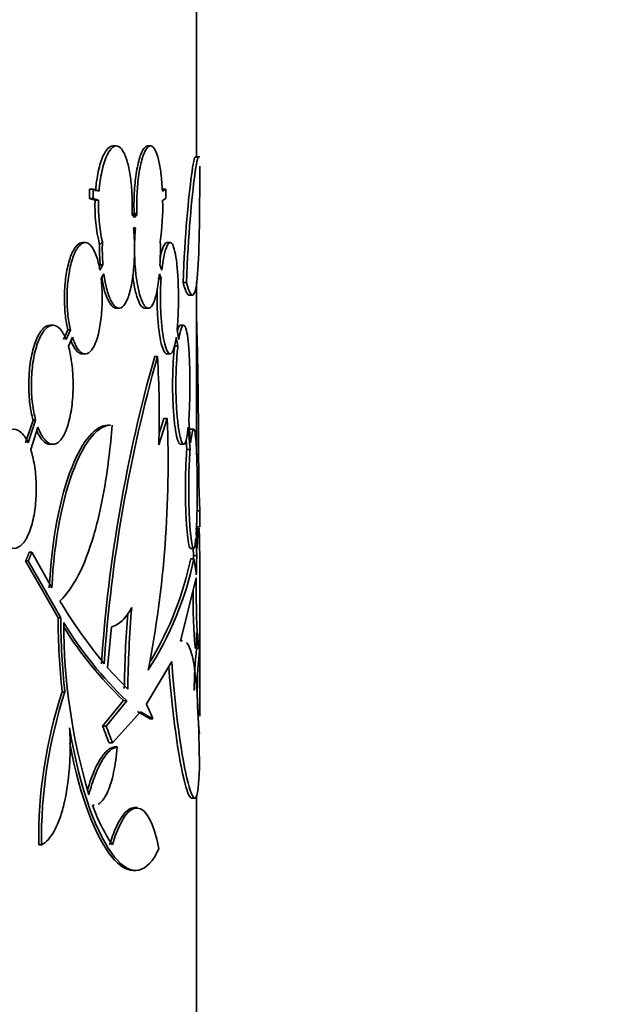
# Model space of a CAD drawing. Units: millimetres. Extents: x 0 to 744, y 0 to 1164.
# Drawn here: x 735 to 744, y 863 to 879 of the extents above; entities that cross this region are included whole.
import ezdxf
from ezdxf import colors
from ezdxf.entities.mleader import LeaderData, LeaderLine
from ezdxf.math import Vec2, Vec3

# ---------------------------------------------------------------- set-up
doc = ezdxf.new("R2010")
doc.units = ezdxf.units.MM
doc.layers.add('DV5_Défaut', color=7, linetype='Continuous')
doc.layers.add('Défaut', color=7, linetype='Continuous')

# ---------------------------------------------------------------- blocks, each defined once
blk = doc.blocks.new('_DOT')
at = {"color": 0}
blk.add_line((0, 0), (-1, 0), dxfattribs=at)
at = {"color": 0, "const_width": 0.333}
blk.add_lwpolyline([(-0.1665, 0, 1), (0.1665, 0, 1)], format="xyb", close=True, dxfattribs=at)
blk = doc.blocks.new('SE4')
at = {"layer": 'DV5_Défaut', "color": 7, "linetype": 'Continuous', "lineweight": 35}
for p, q in [((737.496, 876.8), (737.496, 882.52)), ((736.233, 876.989), (736.179, 876.989)), ((736.77, 876.989), (736.726, 876.989)), ((737.546, 876.82), (737.477, 876.82)), ((735.867, 876.309), (735.811, 876.309)), ((735.811, 876.309), (735.811, 876.164)), ((735.962, 876.278), (735.867, 876.309)), ((735.867, 876.309), (735.867, 876.164)), ((737.014, 876.309), (736.957, 876.278)), ((737.014, 876.309), (736.969, 876.309)), ((737.014, 876.164), (737.014, 876.309)), ((735.867, 876.164), (735.811, 876.164)), ((735.811, 876.164), (735.899, 876.135)), ((735.867, 876.164), (735.955, 876.135)), ((736.962, 876.135), (737.014, 876.164)), ((735.955, 876.135), (735.899, 876.135)), ((736.519, 875.862), (736.481, 875.908)), ((736.513, 875.943), (736.505, 875.897)), ((736.505, 875.897), (736.544, 875.908)), ((736.544, 875.908), (736.513, 875.943)), ((736.557, 875.908), (736.519, 875.862)), ((736.557, 875.908), (736.544, 875.908)), ((736.505, 875.693), (736.519, 875.71)), ((736.533, 875.693), (736.505, 875.693)), ((736.519, 875.71), (736.533, 875.693)), ((735.744, 875.47), (735.702, 875.47)), ((737.079, 875.47), (737.028, 875.47)), ((735.98, 875.118), (735.963, 875.088)), ((736.023, 875.118), (735.976, 875.036)), ((736.023, 875.118), (735.98, 875.118)), ((736.949, 875.036), (736.919, 875.118)), ((735.994, 874.905), (736.037, 874.981)), ((736.91, 874.981), (736.937, 874.905)), ((736.937, 874.905), (736.885, 874.905)), ((737.334, 874.841), (737.283, 874.841)), ((737.496, 872.133), (737.496, 874.84)), ((737.379, 874.642), (737.43, 874.642)), ((736.233, 874.437), (736.277, 874.437)), ((736.683, 874.437), (736.736, 874.437)), ((735.236, 874.171), (735.194, 874.171)), ((737.292, 874.171), (737.241, 874.171)), ((735.469, 874.097), (735.404, 873.946)), ((735.511, 874.097), (735.445, 873.946)), ((735.511, 874.097), (735.469, 874.097)), ((735.48, 873.843), (735.542, 873.985)), ((737.175, 873.985), (737.202, 873.843)), ((737.216, 873.946), (737.189, 874.097)), ((737.202, 873.843), (737.15, 873.843)), ((735.702, 873.72), (735.744, 873.72)), ((736.881, 873.678), (736.836, 873.678)), ((737.028, 873.72), (737.08, 873.72)), ((734.924, 872.68), (734.808, 872.32)), ((734.965, 872.68), (734.849, 872.32)), ((734.965, 872.68), (734.924, 872.68)), ((736.142, 872.599), (736.099, 872.599)), ((736.902, 872.291), (737.034, 872.707)), ((736.905, 872.468), (736.981, 872.707)), ((737.034, 872.707), (736.981, 872.707)), ((737.402, 872.32), (737.373, 872.68)), ((734.888, 872.219), (735, 872.569)), ((737.364, 872.569), (737.393, 872.219)), ((737.45, 872.535), (737.399, 872.535)), ((735.194, 872.299), (735.236, 872.299)), ((737.241, 872.299), (737.293, 872.299)), ((737.33, 872.36), (737.342, 872.219)), ((737.393, 872.219), (737.342, 872.219)), ((737.529, 871.675), (737.546, 871.253)), ((737.546, 871.253), (737.496, 871.253)), ((737.496, 870.79), (737.496, 871.065)), ((737.546, 870.969), (737.479, 870.969)), ((737.502, 870.666), (737.49, 870.911)), ((737.545, 871.004), (737.496, 871.004)), ((737.483, 870.821), (737.498, 870.552)), ((734.906, 870.602), (734.865, 870.602)), ((734.906, 870.602), (735.22, 870.043)), ((737.399, 870.663), (737.45, 870.663)), ((737.441, 870.663), (737.447, 870.552)), ((734.849, 870.465), (734.808, 870.465)), ((735.319, 869.569), (734.808, 870.465)), ((735.361, 869.569), (734.849, 870.465)), ((737.454, 870.5), (737.403, 870.5)), ((737.498, 870.552), (737.447, 870.552)), ((737.491, 870.201), (737.24, 869.206)), ((735.361, 869.569), (735.319, 869.569)), ((736.157, 869.431), (736.095, 868.786)), ((737.546, 869.217), (737.544, 869.441)), ((737.546, 868.028), (737.546, 869.342)), ((737.492, 869.335), (737.495, 869.091)), ((737.543, 869.335), (737.546, 869.091)), ((737.479, 869.097), (737.546, 869.097)), ((737.546, 869.091), (737.495, 869.091)), ((737.105, 868.885), (736.703, 868.209)), ((736.095, 868.786), (736.413, 868.449)), ((735.423, 868.406), (735.382, 868.406)), ((736.017, 867.869), (736.348, 868.272)), ((736.072, 867.869), (736.398, 868.266)), ((736.398, 868.266), (736.348, 868.272)), ((736.703, 868.209), (736.714, 868.202)), ((736.616, 868.093), (736.174, 867.606)), ((736.765, 867.982), (736.566, 868.098)), ((736.809, 867.982), (736.616, 868.093)), ((736.809, 867.982), (736.765, 867.982)), ((736.072, 867.869), (736.017, 867.869)), ((736.174, 867.606), (736.119, 867.606)), ((736.248, 867.543), (736.205, 867.543)), ((737.417, 866.736), (737.468, 866.736)), ((737.496, 860.02), (737.496, 866.778)), ((735.861, 866.625), (735.885, 866.625)), ((736.56, 866.589), (736.517, 866.589)), ((735.056, 866.004), (735.014, 866.004)), ((736.496, 865.602), (736.54, 865.602))]:
    blk.add_line(p, q, dxfattribs=at)
for centre, radius, start, end in [((738.42, 876.039), 2.523, 177.816, 193.8407), ((738.561, 876.043), 2.608, 177.9782, 192.4199), ((732.876, 876.04), 4.087, 352.1566, 1.3356), ((734.053, 877.275), 2.657, 316.1973, 317.5757), ((739.093, 875.373), 3.123, 178.8558, 184.6789), ((739.145, 875.374), 3.132, 178.0155, 184.6754), ((732.061, 875.374), 4.865, 356.9922, 1.2784), ((759.777, 867.21), 23.835, 164.256, 176.053), ((759.804, 867.204), 23.82, 164.2298, 176.0353), ((720.805, 872.736), 16.103, 358.4179, 3.3531), ((719.791, 872.016), 17.257, 349.0931, 2.2927), ((732.363, 871.568), 5.201, 327.2136, 348.156), ((732.317, 871.572), 5.198, 329.0401, 348.0959), ((752.055, 870.067), 14.616, 178.0984, 178.2961), ((752.199, 870.067), 14.709, 178.1112, 179.2966), ((742.902, 874.435), 8.846, 211.3528, 219.143), ((755.207, 868.175), 18.796, 175.2398, 179.1671), ((746.725, 869.602), 11.406, 180.1651, 186.0155), ((746.709, 869.599), 11.348, 180.1539, 186.0338), ((744.666, 869.468), 9.258, 179.8291, 196.8039), ((740.544, 872.619), 6.012, 211.302, 226.3925), ((755.14, 868.174), 18.784, 175.5208, 179.1286), ((740.395, 872.526), 5.872, 211.8767, 226.4271), ((743.889, 868.399), 6.431, 173.8258, 179.7312), ((743.719, 868.399), 6.213, 173.6057, 185.9762), ((742.514, 866.086), 7.501, 161.9798, 180.6288), ((742.548, 866.086), 7.492, 161.9602, 180.63), ((738.399, 867.504), 2.686, 199.0502, 213.9573)]:
    blk.add_arc(centre, radius, start, end, dxfattribs=at)
for centre, major_axis, ratio, start_param, end_param in [((696.596, 865.535), (40.907, 4.613), 0.407065, 0.00596, 0.021182), ((696.596, 877.6), (40.609, -14.883), 0.354289, 0.319098, 0.331054), ((696.596, 853.035), (39.668, 14.179), 0.702787, 0.01412, 0.023657), ((696.596, 853.035), (39.716, 14.196), 0.702787, 0.013477, 0.022999)]:
    blk.add_ellipse(centre, major_axis=major_axis, ratio=ratio, start_param=start_param, end_param=end_param, dxfattribs=at)
for points, knots in [([(736.179, 876.989), (736.153, 876.989), (736.127, 876.976), (736.102, 876.95), (736.068, 876.916), (736.035, 876.86), (736.006, 876.783), (735.979, 876.711), (735.954, 876.618), (735.935, 876.512), (735.923, 876.44), (735.913, 876.361), (735.906, 876.278)], [0, 0, 0, 0, 0.227213, 0.227213, 0.227213, 0.525446, 0.525446, 0.525446, 0.808532, 0.808532, 0.808532, 1, 1, 1, 1]), ([(736.481, 875.908), (736.484, 876.002), (736.484, 876.1), (736.481, 876.194), (736.477, 876.288), (736.47, 876.38), (736.459, 876.464), (736.449, 876.549), (736.435, 876.628), (736.418, 876.695), (736.401, 876.767), (736.38, 876.827), (736.357, 876.873), (736.333, 876.924), (736.305, 876.959), (736.277, 876.976), (736.246, 876.995), (736.213, 876.993), (736.181, 876.971), (736.148, 876.948), (736.114, 876.903), (736.084, 876.836), (736.055, 876.772), (736.027, 876.687), (736.005, 876.586), (735.986, 876.495), (735.971, 876.389), (735.962, 876.278)], [0, 0, 0, 0, 0.094149, 0.094149, 0.094149, 0.188187, 0.188187, 0.188187, 0.283988, 0.283988, 0.283988, 0.387352, 0.387352, 0.387352, 0.501472, 0.501472, 0.501472, 0.626595, 0.626595, 0.626595, 0.758017, 0.758017, 0.758017, 0.885649, 0.885649, 0.885649, 1, 1, 1, 1]), ([(736.727, 876.989), (736.707, 876.989), (736.686, 876.975), (736.666, 876.948), (736.641, 876.914), (736.615, 876.856), (736.593, 876.778), (736.573, 876.706), (736.554, 876.615), (736.54, 876.511), (736.528, 876.419), (736.519, 876.314), (736.514, 876.208), (736.512, 876.157), (736.511, 876.105), (736.511, 876.053), (736.511, 876.016), (736.512, 875.98), (736.513, 875.943)], [0, 0, 0, 0, 0.186735, 0.186735, 0.186735, 0.424953, 0.424953, 0.424953, 0.646107, 0.646107, 0.646107, 0.842065, 0.842065, 0.842065, 0.934415, 0.934415, 0.934415, 1, 1, 1, 1]), ([(736.957, 876.278), (736.953, 876.377), (736.945, 876.471), (736.935, 876.554), (736.924, 876.636), (736.911, 876.709), (736.897, 876.77), (736.881, 876.835), (736.863, 876.887), (736.844, 876.924), (736.822, 876.964), (736.799, 876.986), (736.775, 876.989), (736.75, 876.991), (736.723, 876.972), (736.698, 876.93), (736.673, 876.889), (736.648, 876.825), (736.627, 876.741), (736.607, 876.665), (736.59, 876.57), (736.578, 876.464), (736.567, 876.371), (736.559, 876.266), (736.556, 876.16), (736.554, 876.077), (736.554, 875.991), (736.557, 875.908)], [0, 0, 0, 0, 0.10093, 0.10093, 0.10093, 0.201303, 0.201303, 0.201303, 0.310301, 0.310301, 0.310301, 0.432218, 0.432218, 0.432218, 0.56281, 0.56281, 0.56281, 0.692594, 0.692594, 0.692594, 0.811815, 0.811815, 0.811815, 0.917322, 0.917322, 0.917322, 1, 1, 1, 1]), ([(737.283, 874.841), (737.312, 875.588), (737.369, 876.193), (737.441, 876.718), (737.462, 876.818), (737.477, 876.819)], [0, 0, 0, 0, 0.6300855, 0.6300855, 1, 1, 1, 1]), ([(737.334, 874.841), (737.363, 875.588), (737.42, 876.193), (737.492, 876.718), (737.513, 876.818), (737.527, 876.819)], [0, 0, 0, 0, 0.6300857, 0.6300857, 1, 1, 1, 1]), ([(737.545, 876.669), (737.544, 875.89), (737.538, 875.245), (737.474, 874.58), (737.411, 874.555), (737.334, 874.841)], [0, 0, 0, 0, 0.5, 0.5, 1, 1, 1, 1]), ([(736.037, 874.981), (736.05, 874.886), (736.068, 874.798), (736.088, 874.724), (736.109, 874.651), (736.132, 874.589), (736.157, 874.543), (736.184, 874.495), (736.212, 874.462), (736.24, 874.447), (736.27, 874.431), (736.301, 874.435), (736.33, 874.459), (736.36, 874.483), (736.388, 874.529), (736.414, 874.594), (736.438, 874.657), (736.46, 874.74), (736.477, 874.837), (736.493, 874.926), (736.505, 875.029), (736.512, 875.136), (736.518, 875.233), (736.52, 875.337), (736.519, 875.437), (736.517, 875.525), (736.513, 875.612), (736.505, 875.693)], [0, 0, 0, 0, 0.107125, 0.107125, 0.107125, 0.213828, 0.213828, 0.213828, 0.327238, 0.327238, 0.327238, 0.449165, 0.449165, 0.449165, 0.575589, 0.575589, 0.575589, 0.698841, 0.698841, 0.698841, 0.811578, 0.811578, 0.811578, 0.912733, 0.912733, 0.912733, 1, 1, 1, 1]), ([(736.533, 875.693), (736.525, 875.604), (736.521, 875.508), (736.52, 875.413), (736.519, 875.318), (736.521, 875.22), (736.527, 875.129), (736.534, 875.038), (736.543, 874.951), (736.555, 874.873), (736.567, 874.791), (736.583, 874.718), (736.6, 874.657), (736.618, 874.591), (736.639, 874.539), (736.66, 874.502), (736.684, 874.462), (736.708, 874.44), (736.731, 874.438), (736.756, 874.435), (736.781, 874.453), (736.804, 874.492), (736.826, 874.531), (736.847, 874.592), (736.865, 874.67), (736.881, 874.743), (736.895, 874.834), (736.905, 874.935), (736.907, 874.951), (736.908, 874.966), (736.91, 874.981)], [0, 0, 0, 0, 0.095594, 0.095594, 0.095594, 0.191264, 0.191264, 0.191264, 0.286316, 0.286316, 0.286316, 0.386288, 0.386288, 0.386288, 0.495368, 0.495368, 0.495368, 0.614515, 0.614515, 0.614515, 0.740301, 0.740301, 0.740301, 0.86547, 0.86547, 0.86547, 0.982857, 0.982857, 0.982857, 1, 1, 1, 1]), ([(735.702, 875.47), (735.674, 875.47), (735.644, 875.456), (735.616, 875.428), (735.584, 875.395), (735.553, 875.343), (735.525, 875.275), (735.499, 875.211), (735.476, 875.129), (735.458, 875.039), (735.441, 874.954), (735.429, 874.858), (735.423, 874.76), (735.419, 874.706), (735.418, 874.65), (735.418, 874.595), (735.418, 874.502), (735.423, 874.407), (735.432, 874.319), (735.441, 874.24), (735.454, 874.165), (735.469, 874.097)], [0, 0, 0, 0, 0.150636, 0.150636, 0.150636, 0.323797, 0.323797, 0.323797, 0.489044, 0.489044, 0.489044, 0.643114, 0.643114, 0.643114, 0.727415, 0.727415, 0.727415, 0.871186, 0.871186, 0.871186, 1, 1, 1, 1]), ([(735.976, 875.036), (735.961, 875.122), (735.941, 875.2), (735.919, 875.263), (735.896, 875.326), (735.87, 875.376), (735.843, 875.411), (735.814, 875.447), (735.782, 875.468), (735.751, 875.47), (735.718, 875.472), (735.684, 875.456), (735.652, 875.421), (735.62, 875.386), (735.588, 875.331), (735.562, 875.262), (735.536, 875.195), (735.513, 875.113), (735.496, 875.021), (735.48, 874.935), (735.469, 874.839), (735.463, 874.741), (735.458, 874.649), (735.458, 874.552), (735.463, 874.459), (735.468, 874.368), (735.477, 874.279), (735.491, 874.198), (735.497, 874.163), (735.504, 874.129), (735.511, 874.097)], [0, 0, 0, 0, 0.105681, 0.105681, 0.105681, 0.210977, 0.210977, 0.210977, 0.322362, 0.322362, 0.322362, 0.438654, 0.438654, 0.438654, 0.554489, 0.554489, 0.554489, 0.664768, 0.664768, 0.664768, 0.767573, 0.767573, 0.767573, 0.864595, 0.864595, 0.864595, 0.959415, 0.959415, 0.959415, 1, 1, 1, 1]), ([(737.028, 875.47), (737.013, 875.47), (736.998, 875.456), (736.983, 875.429), (736.966, 875.397), (736.949, 875.345), (736.934, 875.278), (736.929, 875.256), (736.924, 875.231), (736.92, 875.205)], [0, 0, 0, 0, 0.390723, 0.390723, 0.390723, 0.848138, 0.848138, 0.848138, 1, 1, 1, 1]), ([(737.189, 874.097), (737.196, 874.173), (737.202, 874.259), (737.205, 874.349), (737.209, 874.439), (737.211, 874.536), (737.21, 874.63), (737.21, 874.722), (737.207, 874.815), (737.203, 874.901), (737.198, 874.987), (737.192, 875.068), (737.184, 875.139), (737.176, 875.212), (737.165, 875.276), (737.154, 875.327), (737.142, 875.38), (737.128, 875.42), (737.114, 875.443), (737.099, 875.468), (737.082, 875.476), (737.066, 875.466), (737.049, 875.456), (737.031, 875.426), (737.015, 875.379), (736.998, 875.333), (736.983, 875.267), (736.969, 875.188), (736.962, 875.142), (736.955, 875.091), (736.949, 875.036)], [0, 0, 0, 0, 0.097237, 0.097237, 0.097237, 0.194648, 0.194648, 0.194648, 0.289874, 0.289874, 0.289874, 0.385363, 0.385363, 0.385363, 0.484504, 0.484504, 0.484504, 0.589642, 0.589642, 0.589642, 0.701367, 0.701367, 0.701367, 0.817647, 0.817647, 0.817647, 0.933588, 0.933588, 0.933588, 1, 1, 1, 1]), ([(736.004, 874.921), (736.029, 874.764), (736.067, 874.635), (736.149, 874.477), (736.192, 874.438), (736.234, 874.438)], [0, 0, 0, 0, 0.5183963, 0.5183963, 1, 1, 1, 1]), ([(736.489, 874.957), (736.492, 874.935), (736.495, 874.914), (736.51, 874.807), (736.526, 874.73), (736.578, 874.539), (736.621, 874.462), (736.669, 874.439), (736.676, 874.437), (736.683, 874.438)], [0, 0, 0, 0, 0.067475, 0.067475, 0.34615, 0.34615, 0.903499, 0.903499, 1, 1, 1, 1]), ([(735.542, 873.985), (735.588, 873.84), (735.648, 873.751), (735.771, 873.702), (735.832, 873.743), (735.934, 873.943), (735.975, 874.104), (736.006, 874.393), (736.011, 874.497), (736.011, 874.704), (736.005, 874.808), (735.994, 874.905)], [0, 0, 0, 0, 0.25, 0.25, 0.5, 0.5, 0.75, 0.75, 0.875, 0.875, 1, 1, 1, 1]), ([(736.937, 874.905), (736.931, 874.82), (736.928, 874.729), (736.927, 874.638), (736.926, 874.547), (736.928, 874.454), (736.933, 874.367), (736.937, 874.28), (736.944, 874.196), (736.953, 874.121), (736.962, 874.044), (736.973, 873.975), (736.986, 873.918), (736.999, 873.857), (737.014, 873.808), (737.029, 873.775), (737.045, 873.74), (737.062, 873.721), (737.078, 873.72), (737.095, 873.719), (737.112, 873.737), (737.127, 873.774), (737.142, 873.81), (737.156, 873.866), (737.168, 873.937), (737.171, 873.952), (737.173, 873.968), (737.175, 873.985)], [0, 0, 0, 0, 0.11031, 0.11031, 0.11031, 0.220695, 0.220695, 0.220695, 0.330436, 0.330436, 0.330436, 0.444619, 0.444619, 0.444619, 0.567027, 0.567027, 0.567027, 0.698266, 0.698266, 0.698266, 0.835012, 0.835012, 0.835012, 0.970959, 0.970959, 0.970959, 1, 1, 1, 1]), ([(736.876, 874.749), (736.875, 874.698), (736.874, 874.646), (736.874, 874.595), (736.874, 874.503), (736.877, 874.409), (736.882, 874.322), (736.887, 874.235), (736.895, 874.153), (736.905, 874.08), (736.915, 874.005), (736.927, 873.939), (736.94, 873.886), (736.954, 873.829), (736.97, 873.785), (736.985, 873.758), (736.999, 873.733), (737.014, 873.72), (737.028, 873.72)], [0, 0, 0, 0, 0.096743, 0.096743, 0.096743, 0.272593, 0.272593, 0.272593, 0.448052, 0.448052, 0.448052, 0.629413, 0.629413, 0.629413, 0.824411, 0.824411, 0.824411, 1, 1, 1, 1]), ([(735.195, 874.171), (735.16, 874.171), (735.124, 874.155), (735.091, 874.123), (735.053, 874.088), (735.016, 874.033), (734.984, 873.962), (734.954, 873.894), (734.926, 873.808), (734.906, 873.713), (734.886, 873.623), (734.871, 873.521), (734.864, 873.417), (734.859, 873.357), (734.857, 873.296), (734.857, 873.235), (734.857, 873.134), (734.863, 873.032), (734.875, 872.936), (734.887, 872.845), (734.903, 872.757), (734.924, 872.68)], [0, 0, 0, 0, 0.150415, 0.150415, 0.150415, 0.317368, 0.317368, 0.317368, 0.478057, 0.478057, 0.478057, 0.630222, 0.630222, 0.630222, 0.716631, 0.716631, 0.716631, 0.860846, 0.860846, 0.860846, 1, 1, 1, 1]), ([(735.445, 873.946), (735.417, 874.018), (735.384, 874.074), (735.349, 874.112), (735.314, 874.15), (735.277, 874.17), (735.239, 874.171), (735.2, 874.172), (735.16, 874.153), (735.123, 874.114), (735.085, 874.076), (735.049, 874.019), (735.018, 873.945), (734.988, 873.874), (734.962, 873.787), (734.942, 873.691), (734.923, 873.599), (734.91, 873.497), (734.903, 873.393), (734.897, 873.293), (734.896, 873.188), (734.902, 873.088), (734.908, 872.99), (734.92, 872.893), (734.937, 872.805), (734.945, 872.761), (734.955, 872.719), (734.965, 872.68)], [0, 0, 0, 0, 0.122946, 0.122946, 0.122946, 0.245672, 0.245672, 0.245672, 0.371645, 0.371645, 0.371645, 0.496879, 0.496879, 0.496879, 0.617162, 0.617162, 0.617162, 0.73106, 0.73106, 0.73106, 0.840039, 0.840039, 0.840039, 0.947127, 0.947127, 0.947127, 1, 1, 1, 1]), ([(737.241, 874.171), (737.229, 874.171), (737.217, 874.155), (737.205, 874.125), (737.201, 874.113), (737.197, 874.1), (737.193, 874.085)], [0, 0, 0, 0, 0.7337839, 0.7337839, 0.7337839, 1, 1, 1, 1]), ([(737.373, 872.68), (737.379, 872.761), (737.383, 872.853), (737.386, 872.949), (737.389, 873.046), (737.391, 873.15), (737.39, 873.252), (737.39, 873.352), (737.389, 873.453), (737.385, 873.547), (737.382, 873.641), (737.378, 873.73), (737.372, 873.808), (737.366, 873.888), (737.359, 873.958), (737.35, 874.013), (737.341, 874.071), (737.331, 874.114), (737.32, 874.14), (737.308, 874.167), (737.296, 874.177), (737.283, 874.167), (737.27, 874.158), (737.256, 874.128), (737.243, 874.081), (737.234, 874.045), (737.224, 874), (737.216, 873.946)], [0, 0, 0, 0, 0.109474, 0.109474, 0.109474, 0.219109, 0.219109, 0.219109, 0.326669, 0.326669, 0.326669, 0.43424, 0.43424, 0.43424, 0.544842, 0.544842, 0.544842, 0.660624, 0.660624, 0.660624, 0.7822, 0.7822, 0.7822, 0.907916, 0.907916, 0.907916, 1, 1, 1, 1]), ([(737.497, 874.225), (737.503, 874), (737.509, 873.765), (737.518, 873.23), (737.522, 872.925), (737.527, 872.308), (737.528, 871.994), (737.529, 871.675)], [0, 0, 0, 0, 0.2943585, 0.2943585, 0.6471793, 0.6471793, 1, 1, 1, 1]), ([(735, 872.569), (735.029, 872.493), (735.062, 872.43), (735.097, 872.385), (735.131, 872.341), (735.169, 872.313), (735.206, 872.303), (735.244, 872.293), (735.283, 872.302), (735.319, 872.33), (735.356, 872.358), (735.392, 872.407), (735.423, 872.472), (735.453, 872.536), (735.48, 872.618), (735.501, 872.711), (735.521, 872.799), (735.536, 872.9), (735.545, 873.005), (735.553, 873.104), (735.556, 873.208), (735.553, 873.31), (735.551, 873.408), (735.543, 873.506), (735.53, 873.596), (735.518, 873.686), (735.501, 873.77), (735.48, 873.843)], [0, 0, 0, 0, 0.114067, 0.114067, 0.114067, 0.227874, 0.227874, 0.227874, 0.345734, 0.345734, 0.345734, 0.465907, 0.465907, 0.465907, 0.583701, 0.583701, 0.583701, 0.694988, 0.694988, 0.694988, 0.799206, 0.799206, 0.799206, 0.899625, 0.899625, 0.899625, 1, 1, 1, 1]), ([(735.519, 873.931), (735.526, 873.913), (735.533, 873.896), (735.54, 873.88), (735.566, 873.825), (735.595, 873.782), (735.624, 873.755), (735.65, 873.732), (735.676, 873.72), (735.702, 873.72)], [0, 0, 0, 0, 0.130221, 0.130221, 0.130221, 0.592874, 0.592874, 0.592874, 1, 1, 1, 1]), ([(737.15, 873.843), (737.145, 873.803), (737.141, 873.759), (737.137, 873.713), (737.129, 873.622), (737.123, 873.52), (737.12, 873.414), (737.119, 873.356), (737.118, 873.295), (737.118, 873.235), (737.118, 873.135), (737.12, 873.034), (737.125, 872.94), (737.129, 872.846), (737.136, 872.756), (737.144, 872.678), (737.152, 872.597), (737.162, 872.526), (737.173, 872.47), (737.184, 872.41), (737.197, 872.364), (737.209, 872.336), (737.22, 872.311), (737.231, 872.299), (737.241, 872.299)], [0, 0, 0, 0, 0.07471, 0.07471, 0.07471, 0.223285, 0.223285, 0.223285, 0.305451, 0.305451, 0.305451, 0.443236, 0.443236, 0.443236, 0.580769, 0.580769, 0.580769, 0.722166, 0.722166, 0.722166, 0.87224, 0.87224, 0.87224, 1, 1, 1, 1]), ([(737.202, 873.843), (737.193, 873.767), (737.185, 873.679), (737.18, 873.585), (737.174, 873.49), (737.171, 873.387), (737.17, 873.285), (737.169, 873.186), (737.171, 873.084), (737.175, 872.989), (737.178, 872.895), (737.184, 872.804), (737.192, 872.723), (737.199, 872.639), (737.209, 872.565), (737.219, 872.504), (737.23, 872.439), (737.242, 872.388), (737.254, 872.354), (737.267, 872.317), (737.28, 872.299), (737.293, 872.299), (737.306, 872.299), (737.318, 872.319), (737.33, 872.359), (737.341, 872.398), (737.351, 872.457), (737.36, 872.531), (737.361, 872.544), (737.363, 872.556), (737.364, 872.569)], [0, 0, 0, 0, 0.104675, 0.104675, 0.104675, 0.209615, 0.209615, 0.209615, 0.311094, 0.311094, 0.311094, 0.411553, 0.411553, 0.411553, 0.515353, 0.515353, 0.515353, 0.625275, 0.625275, 0.625275, 0.741553, 0.741553, 0.741553, 0.86152, 0.86152, 0.86152, 0.980636, 0.980636, 0.980636, 1, 1, 1, 1]), ([(735.179, 870.043), (735.212, 870.782), (735.351, 871.475), (735.706, 872.37), (735.913, 872.599), (736.1, 872.599)], [0, 0, 0, 0, 0.510584, 0.510584, 1, 1, 1, 1]), ([(735.22, 870.043), (735.254, 870.792), (735.393, 871.476), (735.748, 872.369), (735.955, 872.599), (736.143, 872.599)], [0, 0, 0, 0, 0.51054, 0.51054, 1, 1, 1, 1]), ([(736.167, 872.598), (736.141, 872.267), (736.104, 871.957), (736.032, 871.521), (736.005, 871.38), (735.945, 871.114), (735.913, 870.988), (735.809, 870.633), (735.729, 870.423), (735.551, 870.075), (735.454, 869.936), (735.347, 869.833)], [0, 0, 0, 0, 0.25, 0.25, 0.375, 0.375, 0.5, 0.5, 0.75, 0.75, 1, 1, 1, 1]), ([(734.849, 872.32), (734.817, 872.389), (734.781, 872.444), (734.742, 872.481), (734.703, 872.517), (734.662, 872.535), (734.62, 872.535), (734.578, 872.535), (734.534, 872.515), (734.494, 872.476), (734.453, 872.438), (734.414, 872.381), (734.381, 872.309), (734.348, 872.238), (734.319, 872.152), (734.298, 872.057), (734.277, 871.966), (734.262, 871.864), (734.255, 871.76), (734.247, 871.66), (734.247, 871.554), (734.254, 871.453), (734.26, 871.354), (734.273, 871.255), (734.292, 871.166), (734.312, 871.071), (734.339, 870.983), (734.371, 870.911)], [0, 0, 0, 0, 0.114581, 0.114581, 0.114581, 0.229015, 0.229015, 0.229015, 0.345558, 0.345558, 0.345558, 0.461388, 0.461388, 0.461388, 0.57367, 0.57367, 0.57367, 0.6815, 0.6815, 0.6815, 0.785897, 0.785897, 0.785897, 0.888949, 0.888949, 0.888949, 1, 1, 1, 1]), ([(734.982, 872.512), (734.99, 872.495), (734.998, 872.479), (735.006, 872.464), (735.036, 872.405), (735.071, 872.361), (735.106, 872.333), (735.135, 872.31), (735.165, 872.299), (735.195, 872.299)], [0, 0, 0, 0, 0.122566, 0.122566, 0.122566, 0.601399, 0.601399, 0.601399, 1, 1, 1, 1]), ([(737.49, 870.911), (737.494, 870.98), (737.497, 871.064), (737.5, 871.155), (737.502, 871.246), (737.504, 871.347), (737.504, 871.45), (737.505, 871.551), (737.505, 871.656), (737.504, 871.757), (737.504, 871.856), (737.502, 871.954), (737.5, 872.042), (737.497, 872.131), (737.494, 872.213), (737.49, 872.282), (737.486, 872.352), (737.481, 872.41), (737.475, 872.452), (737.47, 872.495), (737.463, 872.522), (737.456, 872.531), (737.448, 872.541), (737.44, 872.531), (737.432, 872.503), (737.424, 872.475), (737.415, 872.428), (737.407, 872.364), (737.406, 872.35), (737.404, 872.335), (737.402, 872.32)], [0, 0, 0, 0, 0.106464, 0.106464, 0.106464, 0.213094, 0.213094, 0.213094, 0.31746, 0.31746, 0.31746, 0.420587, 0.420587, 0.420587, 0.524765, 0.524765, 0.524765, 0.631933, 0.631933, 0.631933, 0.743179, 0.743179, 0.743179, 0.85822, 0.85822, 0.85822, 0.974997, 0.974997, 0.974997, 1, 1, 1, 1]), ([(734.417, 870.821), (734.453, 870.76), (734.493, 870.716), (734.534, 870.69), (734.575, 870.664), (734.618, 870.657), (734.659, 870.668), (734.701, 870.679), (734.742, 870.71), (734.779, 870.758), (734.816, 870.807), (734.851, 870.874), (734.879, 870.954), (734.907, 871.032), (734.93, 871.125), (734.946, 871.225), (734.961, 871.321), (734.971, 871.425), (734.974, 871.53), (734.976, 871.63), (734.973, 871.733), (734.964, 871.831), (734.955, 871.927), (734.94, 872.02), (734.92, 872.103), (734.91, 872.144), (734.9, 872.183), (734.888, 872.219)], [0, 0, 0, 0, 0.122186, 0.122186, 0.122186, 0.244208, 0.244208, 0.244208, 0.368642, 0.368642, 0.368642, 0.493, 0.493, 0.493, 0.613485, 0.613485, 0.613485, 0.72807, 0.72807, 0.72807, 0.837991, 0.837991, 0.837991, 0.946794, 0.946794, 0.946794, 1, 1, 1, 1]), ([(737.342, 872.219), (737.338, 872.176), (737.335, 872.13), (737.332, 872.08), (737.327, 871.99), (737.323, 871.888), (737.321, 871.783), (737.32, 871.723), (737.32, 871.661), (737.32, 871.599), (737.32, 871.498), (737.321, 871.396), (737.324, 871.3), (737.327, 871.205), (737.332, 871.115), (737.337, 871.036), (737.343, 870.955), (737.35, 870.884), (737.357, 870.827), (737.364, 870.768), (737.372, 870.723), (737.38, 870.696), (737.387, 870.674), (737.393, 870.663), (737.399, 870.663)], [0, 0, 0, 0, 0.0800356, 0.0800356, 0.0800356, 0.227419, 0.227419, 0.227419, 0.3117241, 0.3117241, 0.3117241, 0.4507959, 0.4507959, 0.4507959, 0.5896675, 0.5896675, 0.5896675, 0.7316286, 0.7316286, 0.7316286, 0.8803372, 0.8803372, 0.8803372, 1, 1, 1, 1]), ([(737.393, 872.219), (737.387, 872.143), (737.382, 872.055), (737.378, 871.96), (737.374, 871.866), (737.372, 871.763), (737.371, 871.66), (737.37, 871.559), (737.371, 871.456), (737.374, 871.359), (737.376, 871.263), (737.38, 871.17), (737.385, 871.088), (737.39, 871.004), (737.397, 870.928), (737.404, 870.866), (737.411, 870.802), (737.418, 870.751), (737.426, 870.716), (737.434, 870.681), (737.442, 870.662), (737.45, 870.663), (737.458, 870.663), (737.465, 870.684), (737.472, 870.722), (737.476, 870.747), (737.48, 870.78), (737.483, 870.821)], [0, 0, 0, 0, 0.112638, 0.112638, 0.112638, 0.225501, 0.225501, 0.225501, 0.335376, 0.335376, 0.335376, 0.444269, 0.444269, 0.444269, 0.555897, 0.555897, 0.555897, 0.672613, 0.672613, 0.672613, 0.794508, 0.794508, 0.794508, 0.91927, 0.91927, 0.91927, 1, 1, 1, 1]), ([(737.544, 869.441), (737.544, 869.52), (737.545, 869.612), (737.545, 869.709), (737.545, 869.805), (737.545, 869.91), (737.545, 870.013), (737.545, 870.116), (737.545, 870.22), (737.545, 870.317), (737.545, 870.414), (737.545, 870.507), (737.544, 870.589), (737.543, 870.671), (737.543, 870.744), (737.541, 870.802), (737.54, 870.861), (737.538, 870.906), (737.536, 870.934), (737.533, 870.963), (737.53, 870.974), (737.527, 870.966), (737.524, 870.959), (737.52, 870.933), (737.516, 870.889), (737.512, 870.845), (737.508, 870.783), (737.504, 870.707), (737.504, 870.694), (737.503, 870.68), (737.502, 870.666)], [0, 0, 0, 0, 0.106367, 0.106367, 0.106367, 0.212826, 0.212826, 0.212826, 0.31806, 0.31806, 0.31806, 0.423105, 0.423105, 0.423105, 0.529577, 0.529577, 0.529577, 0.638698, 0.638698, 0.638698, 0.750903, 0.750903, 0.750903, 0.865442, 0.865442, 0.865442, 0.980274, 0.980274, 0.980274, 1, 1, 1, 1]), ([(737.491, 870.201), (737.489, 870.008), (737.49, 869.802), (737.499, 869.449), (737.506, 869.303), (737.52, 869.119), (737.527, 869.081), (737.537, 869.124), (737.541, 869.205), (737.543, 869.335)], [0, 0, 0, 0, 0.25, 0.25, 0.5, 0.5, 0.75, 0.75, 1, 1, 1, 1]), ([(737.439, 869.997), (737.439, 869.868), (737.441, 869.739), (737.448, 869.449), (737.456, 869.302), (737.468, 869.136), (737.474, 869.097), (737.479, 869.097)], [0, 0, 0, 0, 0.265336, 0.265336, 0.670102, 0.670102, 1, 1, 1, 1]), ([(736.476, 869.735), (736.429, 869.648), (736.378, 869.578), (736.271, 869.476), (736.215, 869.444), (736.157, 869.431)], [0, 0, 0, 0, 0.5, 0.5, 1, 1, 1, 1]), ([(737.541, 869.624), (737.542, 869.624), (737.543, 869.616), (737.544, 869.6), (737.545, 869.576), (737.545, 869.533), (737.546, 869.475), (737.546, 869.417), (737.546, 869.343), (737.546, 869.257), (737.546, 869.244), (737.546, 869.231), (737.546, 869.217)], [0, 0, 0, 0, 0.234819, 0.234819, 0.234819, 0.591719, 0.591719, 0.591719, 0.946921, 0.946921, 0.946921, 1, 1, 1, 1]), ([(737.335, 869.186), (737.348, 869.172), (737.361, 869.154), (737.391, 869.094), (737.409, 869.044), (737.439, 868.92), (737.453, 868.846), (737.476, 868.676), (737.487, 868.579), (737.504, 868.361), (737.512, 868.239), (737.53, 867.846), (737.536, 867.546), (737.54, 867.207)], [0, 0, 0, 0, 0.0953382, 0.0953382, 0.2461152, 0.2461152, 0.3968922, 0.3968922, 0.5476691, 0.5476691, 0.6984461, 0.6984461, 1, 1, 1, 1]), ([(737.54, 867.207), (737.525, 866.699), (737.468, 866.607), (737.289, 867.224), (737.171, 867.935), (737.105, 868.885)], [0, 0, 0, 0, 0.5, 0.5, 1, 1, 1, 1]), ([(737.416, 866.738), (737.392, 866.738), (737.362, 866.797), (737.239, 867.22), (737.125, 867.909), (737.058, 868.805)], [0, 0, 0, 0, 0.282216, 0.282216, 1, 1, 1, 1]), ([(735.499, 867.843), (735.506, 867.738), (735.509, 867.633), (735.508, 867.421), (735.503, 867.314), (735.48, 867.004), (735.451, 866.808), (735.39, 866.555), (735.366, 866.477), (735.315, 866.336), (735.287, 866.274), (735.226, 866.166), (735.194, 866.12), (735.127, 866.048), (735.092, 866.021), (735.056, 866.004)], [0, 0, 0, 0, 0.125, 0.125, 0.25, 0.25, 0.5, 0.5, 0.625, 0.625, 0.75, 0.75, 0.875, 0.875, 1, 1, 1, 1]), ([(736.904, 865.947), (736.721, 865.543), (736.476, 865.485), (735.938, 866.139), (735.661, 866.856), (735.499, 867.843)], [0, 0, 0, 0, 0.5, 0.5, 1, 1, 1, 1]), ([(736.497, 865.601), (736.393, 865.601), (736.28, 865.671), (735.919, 866.112), (735.665, 866.743), (735.501, 867.596)], [0, 0, 0, 0, 0.3222727, 0.3222727, 1, 1, 1, 1]), ([(735.781, 866.867), (735.806, 866.952), (735.832, 867.03), (735.895, 867.192), (735.932, 867.27), (736.009, 867.397), (736.049, 867.447), (736.128, 867.517), (736.167, 867.537), (736.205, 867.543)], [0, 0, 0, 0, 0.205646, 0.205646, 0.470431, 0.470431, 0.735215, 0.735215, 1, 1, 1, 1]), ([(735.803, 866.791), (735.833, 866.908), (735.866, 867.01), (735.937, 867.191), (735.974, 867.27), (736.09, 867.46), (736.17, 867.531), (736.248, 867.543)], [0, 0, 0, 0, 0.25, 0.25, 0.5, 0.5, 1, 1, 1, 1]), ([(736.248, 867.543), (736.236, 867.396), (736.216, 867.263), (736.166, 867.026), (736.136, 866.926), (736.066, 866.765), (736.028, 866.706), (735.974, 866.658), (735.961, 866.648), (735.947, 866.641)], [0, 0, 0, 0, 0.301226, 0.301226, 0.602452, 0.602452, 0.903678, 0.903678, 1, 1, 1, 1]), ([(736.128, 866.004), (736.158, 866.103), (736.19, 866.191), (736.257, 866.341), (736.291, 866.402), (736.36, 866.5), (736.395, 866.536), (736.459, 866.579), (736.488, 866.589), (736.517, 866.589)], [0, 0, 0, 0, 0.258363, 0.258363, 0.516727, 0.516727, 0.77509, 0.77509, 1, 1, 1, 1])]:
    blk.add_open_spline(points, degree=3, knots=knots, dxfattribs=at)
for points, degree in [([(737.379, 874.643), (737.351, 874.643), (737.319, 874.709), (737.283, 874.841)], 3), ([(737.546, 871.253), (737.546, 871.129), (737.545, 871.004)], 2), ([(734.808, 870.465), (734.837, 870.533), (734.865, 870.602)], 2), ([(734.849, 870.465), (734.878, 870.533), (734.906, 870.602)], 2), ([(737.24, 869.206), (737.253, 869.211), (737.265, 869.214), (737.276, 869.214)], 3), ([(736.171, 866.004), (736.413, 866.805), (736.74, 866.764), (736.904, 865.947)], 3), ([(735.885, 866.625), (735.877, 866.625), (735.868, 866.626), (735.86, 866.627)], 3)]:
    blk.add_open_spline(points, degree=degree, dxfattribs=at)

msp = doc.modelspace()

# ---------------------------------------------------------------- block references
at = {"layer": 'Défaut'}
msp.add_blockref('SE4', (0, 0), dxfattribs=at)

# ---------------------------------------------------------------- leaders
at = {"layer": 'Défaut', "color": 7, "linetype": 'Continuous', "lineweight": 18}
ml = msp.add_multileader_mtext('Standard', dxfattribs=at)
ml.set_content('{\\pxsm0.9;\\fSolid Edge ISO|b1||i0||c0|p34;\\W1.;03/06/2008\\P}', color=256)
ml.set_leader_properties()
ml.set_arrow_properties(name='DOT')
ml.build(insert=Vec2(0, 0))
ml.multileader.update_dxf_attribs({"leader_type": 0, "dogleg_length": 0, "arrow_head_size": 12})
ctx = ml.context
ctx.base_point, ctx.char_height, ctx.arrow_head_size, ctx.landing_gap_size = Vec3(656.602, 1156.973), 12, 12, 4.2
notes = []
notes.append((ctx, [(0, (0, 0, 0), (0, 0), (1, 0), 1, [])]))
ctx.mtext.insert = Vec3(658.602, 1163.093)
for ctx, leaders in notes:
    for number, flags, end, landing, length, lines in leaders:
        leader = LeaderData()
        leader.index, (leader.has_last_leader_line, leader.has_dogleg_vector, leader.attachment_direction) = number, flags
        leader.last_leader_point, leader.dogleg_vector, leader.dogleg_length = Vec3(end), Vec3(landing), length
        for number, points, colour, breaks in lines:
            line = LeaderLine()
            line.index, line.vertices, line.color, line.breaks = number, Vec3.list(points), colors.encode_raw_color(colour), breaks
            leader.lines.append(line)
        ctx.leaders.append(leader)

doc.saveas('drawing.dxf')
